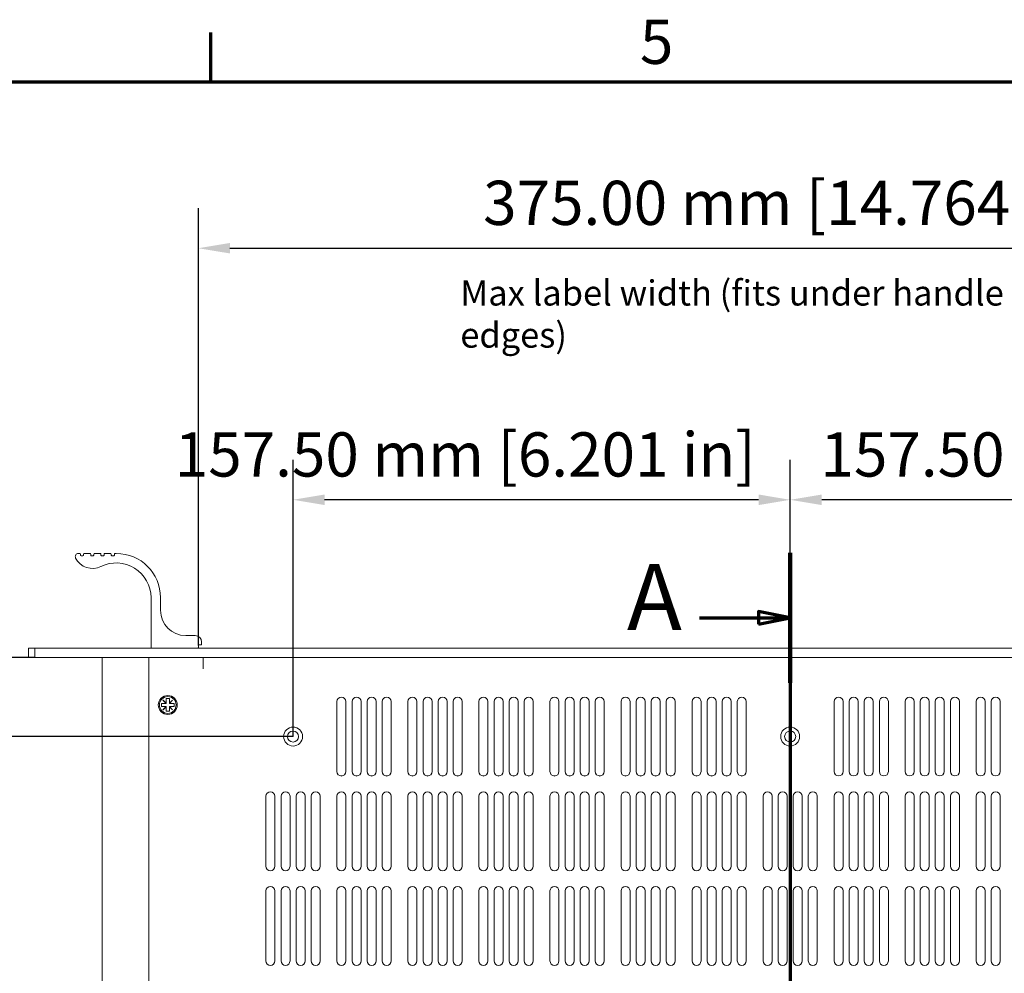
# Model space of a CAD drawing. Units: millimetres. Extents: x -21 to 1680, y 0 to 1188.
# Drawn here: x 219 to 531, y 866 to 1168 of the extents above; entities that cross this region are included whole.
import ezdxf

# ---------------------------------------------------------------- set-up
doc = ezdxf.new("R2010")
doc.units = ezdxf.units.MM
doc.header["$LTSCALE"] = 4
doc.linetypes.add('CHAIN', pattern=[0.3543, 0.2362, -0.0295, 0.0591, -0.0295])
for name, color, linetype, lineweight in [('Border (ISO)', 7, 'Continuous', 70), ('Dimension (ISO)', 7, 'Continuous', 25), ('Section Line (ISO)', 7, 'CHAIN', 70), ('Symbol (ISO)', 7, 'Continuous', 25), ('Visible (ISO)', 7, 'Continuous', 18)]:
    doc.layers.add(name, color=color, linetype=linetype, lineweight=lineweight)
doc.styles.add('Label Text (ISO)', font='tahoma.ttf')
doc.styles.add('Note Text (ISO)', font='tahoma.ttf')
doc.dimstyles.new('Default (ISO)-12', dxfattribs={"dimscale": 4, "dimtxt": 3.5, "dimasz": 2.5, "dimexe": 3.175, "dimexo": 0, "dimgap": 0.762, "dimtad": 1, "dimrnd": 1e-08, "dimzin": 0, "dimdsep": 46, "dimtxsty": 'Note Text (ISO)', "dimcen": 0.09, "dimdle": 10, "dimclrd": 256, "dimclre": 256, "dimclrt": 256, "dimazin": 0, "dimtfac": 1.001486, "dimtmove": 0, "dimatfit": 3, "dimfxl": 1, "dimtolj": 1, "dimtzin": 0, "dimlwd": -1, "dimlwe": -1, "dimarcsym": 0})

# ---------------------------------------------------------------- blocks, each defined once
blk = doc.blocks.new('Borders Default Border')
at = {"layer": 'Border (ISO)'}
blk.add_line((70, 287), (70, 290.9), dxfattribs=at)
at = {"layer": 'Border (ISO)', "flags": 128}
blk.add_lwpolyline([(10, 10), (10, 287), (410, 287), (410, 10), (10, 10)], dxfattribs=at)
at = {"layer": 'Border (ISO)', "insert": (103.975, 287.326), "char_height": 3.5, "attachment_point": 7, "style": 'Note Text (ISO)'}
blk.add_mtext('5', dxfattribs=at)
blk = doc.blocks.new('2dTransSection0')
at = {"layer": 'Section Line (ISO)', "linetype": 'CHAIN', "ltscale": 44.861561}
blk.add_line((115.877, 249.708), (115.877, 144.047), dxfattribs=at)
at = {"layer": 'Section Line (ISO)', "linetype": 'Continuous', "lineweight": 140}
blk.add_line((115.877, 249.708), (115.877, 239.414), dxfattribs=at)
at = {"layer": 'Section Line (ISO)', "linetype": 'Continuous'}
for p, q in [((115.877, 244.561), (113.377, 245.061)), ((113.377, 245.061), (113.377, 244.061)), ((108.701, 244.561), (113.377, 244.561)), ((113.377, 244.561), (115.877, 244.561)), ((113.377, 244.061), (115.877, 244.561))]:
    blk.add_line(p, q, dxfattribs=at)
at = {"layer": 'Section Line (ISO)', "linetype": 'Continuous', "flags": 128}
blk.add_lwpolyline([(113.377, 244.061), (115.877, 244.561), (113.377, 245.061), (113.377, 244.061)], dxfattribs=at)
at = {"layer": 'Section Line (ISO)'}
blk.add_solid([(113.377, 244.061), (115.877, 244.561), (113.377, 245.061), (113.377, 244.061)], dxfattribs=at)
at = {"layer": 'Section Line (ISO)', "insert": (102.944, 241.936), "char_height": 5.25, "attachment_point": 7, "style": 'Label Text (ISO)'}
blk.add_mtext('A', dxfattribs=at)
blk = doc.blocks.new('*D8')
at = {"layer": 'Defpoints', "color": 0, "transparency": 16777216}
for p in [(224.21, 965.61), (122.31, 600.61), (256.31, 600.61)]:
    blk.add_point(p, dxfattribs=at)
at = {"layer": 'Dimension (ISO)', "transparency": 16777216}
for p, q in [((224.21, 965.61), (109.61, 965.61)), ((122.31, 955.61), (122.31, 610.61)), ((256.31, 600.61), (109.61, 600.61))]:
    blk.add_line(p, q, dxfattribs=at)
for points in [[(120.64, 955.61), (123.97, 955.61), (122.31, 965.61)], [(120.64, 610.61), (123.97, 610.61), (122.31, 600.61)]]:
    blk.add_solid(points, dxfattribs=at)
at = {"layer": 'Dimension (ISO)', "transparency": 16777216, "insert": (100.94, 685.82), "char_height": 14, "attachment_point": 1, "rotation": 90, "style": 'Note Text (ISO)'}
blk.add_mtext('\\A1;365.00 mm [14.370 in]', dxfattribs=at)
blk = doc.blocks.new('*D10')
at = {"layer": 'Defpoints', "color": 0, "transparency": 16777216}
for p in [(651.01, 1095.29), (276.01, 969.41), (651.01, 969.41)]:
    blk.add_point(p, dxfattribs=at)
at = {"layer": 'Dimension (ISO)', "transparency": 16777216}
for p, q in [((276.01, 969.41), (276.01, 1107.99)), ((651.01, 969.41), (651.01, 1107.99)), ((286.01, 1095.29), (641.01, 1095.29))]:
    blk.add_line(p, q, dxfattribs=at)
for points in [[(286.01, 1096.96), (286.01, 1093.63), (276.01, 1095.29)], [(641.01, 1096.96), (641.01, 1093.63), (651.01, 1095.29)]]:
    blk.add_solid(points, dxfattribs=at)
at = {"layer": 'Dimension (ISO)', "transparency": 16777216, "insert": (366.22, 1116.66), "char_height": 14, "attachment_point": 1, "style": 'Note Text (ISO)'}
blk.add_mtext('\\A1;375.00 mm [14.764 in]', dxfattribs=at)
blk = doc.blocks.new('*D15')
at = {"layer": 'Defpoints', "color": 0, "transparency": 16777216}
for p in [(224.21, 965.61), (168.64, 940.61), (306.01, 940.61)]:
    blk.add_point(p, dxfattribs=at)
at = {"layer": 'Dimension (ISO)', "transparency": 16777216}
for p, q in [((-20.9, 1012.97), (168.64, 1012.97)), ((168.64, 1012.97), (168.64, 985.61)), ((168.64, 975.61), (168.64, 985.61)), ((224.21, 965.61), (155.94, 965.61)), ((168.64, 965.61), (168.64, 940.61)), ((306.01, 940.61), (155.94, 940.61)), ((168.64, 930.61), (168.64, 920.61))]:
    blk.add_line(p, q, dxfattribs=at)
for points in [[(166.98, 975.61), (170.31, 975.61), (168.64, 965.61)], [(166.98, 930.61), (170.31, 930.61), (168.64, 940.61)]]:
    blk.add_solid(points, dxfattribs=at)
at = {"layer": 'Dimension (ISO)', "transparency": 16777216, "insert": (-17.85, 1034.33), "char_height": 14, "attachment_point": 1, "style": 'Note Text (ISO)'}
blk.add_mtext('\\A1;25.00 mm [0.984 in]', dxfattribs=at)
blk = doc.blocks.new('*D18')
at = {"layer": 'Defpoints', "color": 0, "transparency": 16777216}
for p in [(306.01, 1015.6), (306.01, 940.61), (463.51, 940.61)]:
    blk.add_point(p, dxfattribs=at)
at = {"layer": 'Dimension (ISO)', "transparency": 16777216}
for p, q in [((306.01, 940.61), (306.01, 1028.3)), ((463.51, 940.61), (463.51, 1028.3)), ((453.51, 1015.6), (316.01, 1015.6))]:
    blk.add_line(p, q, dxfattribs=at)
for points in [[(316.01, 1017.27), (316.01, 1013.93), (306.01, 1015.6)], [(453.51, 1017.27), (453.51, 1013.93), (463.51, 1015.6)]]:
    blk.add_solid(points, dxfattribs=at)
at = {"layer": 'Dimension (ISO)', "transparency": 16777216, "insert": (268.53, 1036.96), "char_height": 14, "attachment_point": 1, "style": 'Note Text (ISO)'}
blk.add_mtext('\\A1;157.50 mm [6.201 in]', dxfattribs=at)
blk = doc.blocks.new('*D19')
at = {"layer": 'Defpoints', "color": 0, "transparency": 16777216}
for p in [(463.51, 1015.6), (463.51, 940.61), (621.01, 940.61)]:
    blk.add_point(p, dxfattribs=at)
at = {"layer": 'Dimension (ISO)', "transparency": 16777216}
for p, q in [((463.51, 940.61), (463.51, 1028.3)), ((621.01, 940.61), (621.01, 1028.3)), ((611.01, 1015.6), (473.51, 1015.6))]:
    blk.add_line(p, q, dxfattribs=at)
for points in [[(473.51, 1017.27), (473.51, 1013.93), (463.51, 1015.6)], [(611.01, 1017.27), (611.01, 1013.93), (621.01, 1015.6)]]:
    blk.add_solid(points, dxfattribs=at)
at = {"layer": 'Dimension (ISO)', "transparency": 16777216, "insert": (473.11, 1036.96), "char_height": 14, "attachment_point": 1, "style": 'Note Text (ISO)'}
blk.add_mtext('\\A1;157.50 mm [6.201 in]', dxfattribs=at)

msp = doc.modelspace()

# ---------------------------------------------------------------- linework, layer by layer
at = {"layer": 'Visible (ISO)'}
for p, q in [((238.431, 998.606), (238.006, 998.606)), ((238.631, 998.055), (238.631, 998.406)), ((239.631, 998.406), (239.631, 998.055)), ((241.681, 998.606), (239.831, 998.606)), ((241.881, 998.056), (241.881, 998.406)), ((242.881, 998.406), (242.881, 998.056)), ((244.931, 998.606), (243.081, 998.606)), ((245.131, 998.055), (245.131, 998.406)), ((246.131, 998.406), (246.131, 998.055)), ((248.181, 998.606), (246.331, 998.606)), ((248.381, 998.055), (248.381, 998.406)), ((249.381, 998.406), (249.381, 998.055)), ((250.006, 998.606), (249.581, 998.606)), ((239.431, 997.855), (238.831, 997.855)), ((242.681, 997.856), (242.081, 997.856)), ((245.931, 997.855), (245.331, 997.855)), ((249.181, 997.855), (248.581, 997.855)), ((261.006, 984.606), (261.006, 968.806)), ((264.006, 980.606), (264.006, 984.606)), ((275.006, 972.606), (272.006, 972.606)), ((277.006, 969.806), (277.006, 970.606)), ((224.206, 968.606), (222.206, 968.606)), ((222.206, 968.606), (222.206, 965.606)), ((224.206, 965.606), (224.206, 968.606)), ((224.206, 968.606), (702.806, 968.606)), ((261.206, 968.606), (275.806, 968.606)), ((276.006, 968.806), (276.006, 969.406)), ((276.206, 969.606), (276.806, 969.606)), ((222.206, 965.606), (224.206, 965.606)), ((702.806, 965.606), (224.206, 965.606)), ((245.507, 964.106), (245.507, 965.606)), ((245.507, 602.111), (245.507, 964.106)), ((260.307, 614.606), (260.307, 965.606)), ((277.497, 962.096), (277.497, 965.606)), ((277.507, 965.606), (277.507, 962.106)), ((277.507, 962.096), (277.497, 962.096)), ((277.507, 962.106), (277.507, 962.096)), ((264.772, 952.096), (264.817, 952.141)), ((265.762, 951.106), (264.772, 952.096)), ((264.817, 952.141), (265.807, 951.151)), ((265.807, 951.151), (265.807, 952.606)), ((265.807, 952.606), (266.807, 952.606)), ((266.807, 952.606), (266.807, 951.151)), ((266.807, 951.151), (267.796, 952.141)), ((267.841, 952.096), (266.851, 951.106)), ((267.796, 952.141), (267.841, 952.096)), ((319.907, 929.531), (319.907, 951.681)), ((322.757, 951.681), (322.757, 929.531)), ((324.69, 929.531), (324.69, 951.681)), ((327.54, 951.681), (327.54, 929.531)), ((329.473, 929.531), (329.473, 951.681)), ((332.323, 951.681), (332.323, 929.531)), ((334.256, 929.531), (334.256, 951.681)), ((337.106, 951.681), (337.106, 929.531)), ((342.407, 929.531), (342.407, 951.681)), ((345.257, 951.681), (345.257, 929.531)), ((347.19, 929.531), (347.19, 951.681)), ((350.04, 951.681), (350.04, 929.531)), ((351.973, 929.531), (351.973, 951.681)), ((354.823, 951.681), (354.823, 929.531)), ((356.756, 929.531), (356.756, 951.681)), ((359.606, 951.681), (359.606, 929.531)), ((364.907, 929.531), (364.907, 951.681)), ((367.757, 951.681), (367.757, 929.531)), ((369.69, 929.531), (369.69, 951.681)), ((372.54, 951.681), (372.54, 929.531)), ((374.473, 929.531), (374.473, 951.681)), ((377.323, 951.681), (377.323, 929.531)), ((379.256, 929.531), (379.256, 951.681)), ((382.106, 951.681), (382.106, 929.531)), ((387.407, 929.531), (387.407, 951.681)), ((390.257, 951.681), (390.257, 929.531)), ((392.19, 929.531), (392.19, 951.681)), ((395.04, 951.681), (395.04, 929.531)), ((396.973, 929.531), (396.973, 951.681)), ((399.823, 951.681), (399.823, 929.531)), ((401.756, 929.531), (401.756, 951.681)), ((404.606, 951.681), (404.606, 929.531)), ((409.907, 929.531), (409.907, 951.681)), ((412.757, 951.681), (412.757, 929.531)), ((414.69, 929.531), (414.69, 951.681)), ((417.54, 951.681), (417.54, 929.531)), ((419.473, 929.531), (419.473, 951.681)), ((422.323, 951.681), (422.323, 929.531)), ((424.256, 929.531), (424.256, 951.681)), ((427.106, 951.681), (427.106, 929.531)), ((432.407, 929.531), (432.407, 951.681)), ((435.257, 951.681), (435.257, 929.531)), ((437.19, 929.531), (437.19, 951.681)), ((440.04, 951.681), (440.04, 929.531)), ((441.973, 929.531), (441.973, 951.681)), ((444.823, 951.681), (444.823, 929.531)), ((446.756, 929.531), (446.756, 951.681)), ((449.606, 951.681), (449.606, 929.531)), ((477.407, 929.532), (477.407, 951.682)), ((480.257, 951.682), (480.257, 929.532)), ((482.19, 929.532), (482.19, 951.682)), ((485.04, 951.682), (485.04, 929.532)), ((486.973, 929.532), (486.973, 951.682)), ((489.823, 951.682), (489.823, 929.532)), ((491.756, 929.532), (491.756, 951.682)), ((494.606, 951.682), (494.606, 929.532)), ((499.907, 929.532), (499.907, 951.682)), ((502.757, 951.682), (502.757, 929.532)), ((504.69, 929.532), (504.69, 951.682)), ((507.54, 951.682), (507.54, 929.532)), ((509.473, 929.532), (509.473, 951.682)), ((512.323, 951.682), (512.323, 929.532)), ((514.256, 929.532), (514.256, 951.682)), ((517.106, 951.682), (517.106, 929.532)), ((522.407, 929.532), (522.407, 951.682)), ((525.257, 951.682), (525.257, 929.532)), ((527.19, 929.532), (527.19, 951.682)), ((530.04, 951.682), (530.04, 929.532)), ((264.307, 950.106), (264.307, 951.106)), ((264.307, 951.106), (265.762, 951.106)), ((265.762, 950.106), (264.307, 950.106)), ((264.772, 949.116), (265.762, 950.106)), ((264.817, 949.071), (264.772, 949.116)), ((265.807, 950.061), (264.817, 949.071)), ((265.807, 951.106), (265.762, 951.106)), ((265.762, 950.106), (265.807, 950.106)), ((265.807, 951.151), (265.807, 951.106)), ((265.807, 950.106), (265.807, 950.061)), ((265.807, 948.606), (265.807, 950.061)), ((266.807, 948.606), (265.807, 948.606)), ((266.807, 951.106), (266.807, 951.151)), ((266.851, 951.106), (266.807, 951.106)), ((266.807, 950.106), (266.851, 950.106)), ((266.807, 950.061), (266.807, 950.106)), ((267.796, 949.071), (266.807, 950.061)), ((266.807, 950.061), (266.807, 948.606)), ((266.851, 951.106), (268.307, 951.106)), ((266.851, 950.106), (267.841, 949.116)), ((268.307, 950.106), (266.851, 950.106)), ((267.841, 949.116), (267.796, 949.071)), ((268.307, 951.106), (268.307, 950.106)), ((297.407, 899.531), (297.407, 921.681)), ((300.257, 921.681), (300.257, 899.531)), ((302.19, 899.531), (302.19, 921.681)), ((305.04, 921.681), (305.04, 899.531)), ((306.973, 899.531), (306.973, 921.681)), ((309.823, 921.681), (309.823, 899.531)), ((311.756, 899.531), (311.756, 921.681)), ((314.606, 921.681), (314.606, 899.531)), ((319.907, 899.531), (319.907, 921.681)), ((322.757, 921.681), (322.757, 899.531)), ((324.69, 899.531), (324.69, 921.681)), ((327.54, 921.681), (327.54, 899.531)), ((329.473, 899.531), (329.473, 921.681)), ((332.323, 921.681), (332.323, 899.531)), ((334.256, 899.531), (334.256, 921.681)), ((337.106, 921.681), (337.106, 899.531)), ((342.407, 899.531), (342.407, 921.681)), ((345.257, 921.681), (345.257, 899.531)), ((347.19, 899.531), (347.19, 921.681)), ((350.04, 921.681), (350.04, 899.531)), ((351.973, 899.531), (351.973, 921.681)), ((354.823, 921.681), (354.823, 899.531)), ((356.756, 899.531), (356.756, 921.681)), ((359.606, 921.681), (359.606, 899.531)), ((364.907, 899.531), (364.907, 921.681)), ((367.757, 921.681), (367.757, 899.531)), ((369.69, 899.531), (369.69, 921.681)), ((372.54, 921.681), (372.54, 899.531)), ((374.473, 899.531), (374.473, 921.681)), ((377.323, 921.681), (377.323, 899.531)), ((379.256, 899.531), (379.256, 921.681)), ((382.106, 921.681), (382.106, 899.531)), ((387.407, 899.531), (387.407, 921.681)), ((390.257, 921.681), (390.257, 899.531)), ((392.19, 899.531), (392.19, 921.681)), ((395.04, 921.681), (395.04, 899.531)), ((396.973, 899.531), (396.973, 921.681)), ((399.823, 921.681), (399.823, 899.531)), ((401.756, 899.531), (401.756, 921.681)), ((404.606, 921.681), (404.606, 899.531)), ((409.907, 899.531), (409.907, 921.681)), ((412.757, 921.681), (412.757, 899.531)), ((414.69, 899.531), (414.69, 921.681)), ((417.54, 921.681), (417.54, 899.531)), ((419.473, 899.531), (419.473, 921.681)), ((422.323, 921.681), (422.323, 899.531)), ((424.256, 899.531), (424.256, 921.681)), ((427.106, 921.681), (427.106, 899.531)), ((432.407, 899.531), (432.407, 921.681)), ((435.257, 921.681), (435.257, 899.531)), ((437.19, 899.531), (437.19, 921.681)), ((440.04, 921.681), (440.04, 899.531)), ((441.973, 899.531), (441.973, 921.681)), ((444.823, 921.681), (444.823, 899.531)), ((446.756, 899.531), (446.756, 921.681)), ((449.606, 921.681), (449.606, 899.531)), ((454.907, 899.531), (454.907, 921.681)), ((457.757, 921.681), (457.757, 899.531)), ((459.69, 899.531), (459.69, 921.681)), ((462.54, 921.681), (462.54, 899.531)), ((464.473, 899.531), (464.473, 921.681)), ((467.323, 921.681), (467.323, 899.531)), ((469.256, 899.531), (469.256, 921.681)), ((472.106, 921.681), (472.106, 899.531)), ((477.407, 899.532), (477.407, 921.682)), ((480.257, 921.682), (480.257, 899.532)), ((482.19, 899.532), (482.19, 921.682)), ((485.04, 921.682), (485.04, 899.532)), ((486.973, 899.532), (486.973, 921.682)), ((489.823, 921.682), (489.823, 899.532)), ((491.756, 899.532), (491.756, 921.682)), ((494.606, 921.682), (494.606, 899.532)), ((499.907, 899.532), (499.907, 921.682)), ((502.757, 921.682), (502.757, 899.532)), ((504.69, 899.532), (504.69, 921.682)), ((507.54, 921.682), (507.54, 899.532)), ((509.473, 899.532), (509.473, 921.682)), ((512.323, 921.682), (512.323, 899.532)), ((514.256, 899.532), (514.256, 921.682)), ((517.106, 921.682), (517.106, 899.532)), ((522.407, 899.532), (522.407, 921.682)), ((525.257, 921.682), (525.257, 899.532)), ((527.19, 899.532), (527.19, 921.682)), ((530.04, 921.682), (530.04, 899.532)), ((297.407, 869.531), (297.407, 891.681)), ((300.257, 891.681), (300.257, 869.531)), ((302.19, 869.531), (302.19, 891.681)), ((305.04, 891.681), (305.04, 869.531)), ((306.973, 869.531), (306.973, 891.681)), ((309.823, 891.681), (309.823, 869.531)), ((311.756, 869.531), (311.756, 891.681)), ((314.606, 891.681), (314.606, 869.531)), ((319.907, 869.531), (319.907, 891.681)), ((322.757, 891.681), (322.757, 869.531)), ((324.69, 869.531), (324.69, 891.681)), ((327.54, 891.681), (327.54, 869.531)), ((329.473, 869.531), (329.473, 891.681)), ((332.323, 891.681), (332.323, 869.531)), ((334.256, 869.531), (334.256, 891.681)), ((337.106, 891.681), (337.106, 869.531)), ((342.407, 869.531), (342.407, 891.681)), ((345.257, 891.681), (345.257, 869.531)), ((347.19, 869.531), (347.19, 891.681)), ((350.04, 891.681), (350.04, 869.531)), ((351.973, 869.531), (351.973, 891.681)), ((354.823, 891.681), (354.823, 869.531)), ((356.756, 869.531), (356.756, 891.681)), ((359.606, 891.681), (359.606, 869.531)), ((364.907, 869.531), (364.907, 891.681)), ((367.757, 891.681), (367.757, 869.531)), ((369.69, 869.531), (369.69, 891.681)), ((372.54, 891.681), (372.54, 869.531)), ((374.473, 869.531), (374.473, 891.681)), ((377.323, 891.681), (377.323, 869.531)), ((379.256, 869.531), (379.256, 891.681)), ((382.106, 891.681), (382.106, 869.531)), ((387.407, 869.531), (387.407, 891.681)), ((390.257, 891.681), (390.257, 869.531)), ((392.19, 869.531), (392.19, 891.681)), ((395.04, 891.681), (395.04, 869.531)), ((396.973, 869.531), (396.973, 891.681)), ((399.823, 891.681), (399.823, 869.531)), ((401.756, 869.531), (401.756, 891.681)), ((404.606, 891.681), (404.606, 869.531)), ((409.907, 869.531), (409.907, 891.681)), ((412.757, 891.681), (412.757, 869.531)), ((414.69, 869.531), (414.69, 891.681)), ((417.54, 891.681), (417.54, 869.531)), ((419.473, 869.531), (419.473, 891.681)), ((422.323, 891.681), (422.323, 869.531)), ((424.256, 869.531), (424.256, 891.681)), ((427.106, 891.681), (427.106, 869.531)), ((432.407, 869.531), (432.407, 891.681)), ((435.257, 891.681), (435.257, 869.531)), ((437.19, 869.531), (437.19, 891.681)), ((440.04, 891.681), (440.04, 869.531)), ((441.973, 869.531), (441.973, 891.681)), ((444.823, 891.681), (444.823, 869.531)), ((446.756, 869.531), (446.756, 891.681)), ((449.606, 891.681), (449.606, 869.531)), ((454.907, 869.531), (454.907, 891.681)), ((457.757, 891.681), (457.757, 869.531)), ((459.69, 869.531), (459.69, 891.681)), ((462.54, 891.681), (462.54, 869.531)), ((464.473, 869.531), (464.473, 891.681)), ((467.323, 891.681), (467.323, 869.531)), ((469.256, 869.531), (469.256, 891.681)), ((472.106, 891.681), (472.106, 869.531)), ((477.407, 869.532), (477.407, 891.682)), ((480.257, 891.682), (480.257, 869.532)), ((482.19, 869.532), (482.19, 891.682)), ((485.04, 891.682), (485.04, 869.532)), ((486.973, 869.532), (486.973, 891.682)), ((489.823, 891.682), (489.823, 869.532)), ((491.756, 869.532), (491.756, 891.682)), ((494.606, 891.682), (494.606, 869.532)), ((499.907, 869.532), (499.907, 891.682)), ((502.757, 891.682), (502.757, 869.532)), ((504.69, 869.532), (504.69, 891.682)), ((507.54, 891.682), (507.54, 869.532)), ((509.473, 869.532), (509.473, 891.682)), ((512.323, 891.682), (512.323, 869.532)), ((514.256, 869.532), (514.256, 891.682)), ((517.106, 891.682), (517.106, 869.532)), ((522.407, 869.532), (522.407, 891.682)), ((525.257, 891.682), (525.257, 869.532)), ((527.19, 869.532), (527.19, 891.682)), ((530.04, 891.682), (530.04, 869.532))]:
    msp.add_line(p, q, dxfattribs=at)
for centre, radius in [((266.307, 950.606), 3), ((266.307, 950.606), 2.65), ((306.007, 940.606), 3), ((306.007, 940.606), 1.75), ((463.507, 940.606), 3), ((463.507, 940.606), 1.75)]:
    msp.add_circle(centre, radius, dxfattribs=at)
for centre, radius, start, end in [((238.006, 997.606), 1, 90, 206.63028), ((238.431, 998.406), 0.2, 0, 90), ((239.831, 998.406), 0.2, 90, 180), ((241.681, 998.406), 0.2, 0, 90), ((243.081, 998.406), 0.2, 90, 180), ((244.931, 998.406), 0.2, 0, 90), ((246.331, 998.406), 0.2, 90, 180), ((248.181, 998.406), 0.2, 0, 90), ((249.581, 998.406), 0.2, 90, 180), ((250.006, 984.606), 14, 0, 90), ((242.476, 999.847), 6, 206.63028, 296.29324), ((238.831, 998.055), 0.2, 180, 270), ((239.431, 998.055), 0.2, 270, 0), ((242.081, 998.056), 0.2, 180, 270), ((242.681, 998.056), 0.2, 270, 0), ((245.331, 998.055), 0.2, 180, 270), ((250.006, 984.606), 11, 0, 116.29324), ((245.931, 998.055), 0.2, 270, 0), ((248.581, 998.055), 0.2, 180, 270), ((249.181, 998.055), 0.2, 270, 0), ((272.006, 980.606), 8, 180, 270), ((275.006, 970.606), 2, 0, 90), ((261.206, 968.806), 0.2, 180, 270), ((275.806, 968.806), 0.2, 270, 0), ((276.206, 969.406), 0.2, 90, 180), ((276.806, 969.806), 0.2, 270, 0), ((321.332, 951.681), 1.425, 0, 180), ((326.115, 951.681), 1.425, 0, 180), ((330.898, 951.681), 1.425, 0, 180), ((335.681, 951.681), 1.425, 0, 180), ((343.832, 951.681), 1.425, 0, 180), ((348.615, 951.681), 1.425, 0, 180), ((353.398, 951.681), 1.425, 0, 180), ((358.181, 951.681), 1.425, 0, 180), ((366.332, 951.681), 1.425, 0, 180), ((371.115, 951.681), 1.425, 0, 180), ((375.898, 951.681), 1.425, 0, 180), ((380.681, 951.681), 1.425, 0, 180), ((388.832, 951.681), 1.425, 0, 180), ((393.615, 951.681), 1.425, 0, 180), ((398.398, 951.681), 1.425, 0, 180), ((403.181, 951.681), 1.425, 0, 180), ((411.332, 951.681), 1.425, 0, 180), ((416.115, 951.681), 1.425, 0, 180), ((420.898, 951.681), 1.425, 0, 180), ((425.681, 951.681), 1.425, 0, 180), ((433.832, 951.681), 1.425, 0, 180), ((438.615, 951.681), 1.425, 0, 180), ((443.398, 951.681), 1.425, 0, 180), ((448.181, 951.681), 1.425, 0, 180), ((478.832, 951.682), 1.425, 0, 180), ((478.832, 951.681), 1.425, 0, 180), ((483.615, 951.682), 1.425, 0, 180), ((483.615, 951.681), 1.425, 0, 180), ((488.398, 951.682), 1.425, 0, 180), ((488.398, 951.681), 1.425, 0, 180), ((493.181, 951.682), 1.425, 0, 180), ((493.181, 951.681), 1.425, 0, 180), ((501.332, 951.682), 1.425, 0, 180), ((501.332, 951.681), 1.425, 0, 180), ((506.115, 951.682), 1.425, 0, 180), ((506.115, 951.681), 1.425, 0, 180), ((510.898, 951.682), 1.425, 0, 180), ((510.898, 951.681), 1.425, 0, 180), ((515.681, 951.682), 1.425, 0, 180), ((515.681, 951.681), 1.425, 0, 180), ((523.832, 951.682), 1.425, 0, 180), ((523.832, 951.681), 1.425, 0, 180), ((528.615, 951.682), 1.425, 0, 180), ((528.615, 951.681), 1.425, 0, 180), ((321.332, 929.532), 1.425, 180, 0), ((321.332, 929.531), 1.425, 180, 0), ((326.115, 929.532), 1.425, 180, 0), ((326.115, 929.531), 1.425, 180, 0), ((330.898, 929.532), 1.425, 180, 0), ((330.898, 929.531), 1.425, 180, 0), ((335.681, 929.532), 1.425, 180, 0), ((335.681, 929.531), 1.425, 180, 0), ((343.832, 929.532), 1.425, 180, 0), ((343.832, 929.531), 1.425, 180, 0), ((348.615, 929.532), 1.425, 180, 0), ((348.615, 929.531), 1.425, 180, 0), ((353.398, 929.532), 1.425, 180, 0), ((353.398, 929.531), 1.425, 180, 0), ((358.181, 929.532), 1.425, 180, 0), ((358.181, 929.531), 1.425, 180, 0), ((366.332, 929.532), 1.425, 180, 0), ((366.332, 929.531), 1.425, 180, 0), ((371.115, 929.532), 1.425, 180, 0), ((371.115, 929.531), 1.425, 180, 0), ((375.898, 929.532), 1.425, 180, 0), ((375.898, 929.531), 1.425, 180, 0), ((380.681, 929.532), 1.425, 180, 0), ((380.681, 929.531), 1.425, 180, 0), ((388.832, 929.532), 1.425, 180, 0), ((388.832, 929.531), 1.425, 180, 0), ((393.615, 929.532), 1.425, 180, 0), ((393.615, 929.531), 1.425, 180, 0), ((398.398, 929.532), 1.425, 180, 0), ((398.398, 929.531), 1.425, 180, 0), ((403.181, 929.532), 1.425, 180, 0), ((403.181, 929.531), 1.425, 180, 0), ((411.332, 929.532), 1.425, 180, 0), ((411.332, 929.531), 1.425, 180, 0), ((416.115, 929.532), 1.425, 180, 0), ((416.115, 929.531), 1.425, 180, 0), ((420.898, 929.532), 1.425, 180, 0), ((420.898, 929.531), 1.425, 180, 0), ((425.681, 929.532), 1.425, 180, 0), ((425.681, 929.531), 1.425, 180, 0), ((433.832, 929.532), 1.425, 180, 0), ((433.832, 929.531), 1.425, 180, 0), ((438.615, 929.532), 1.425, 180, 0), ((438.615, 929.531), 1.425, 180, 0), ((443.398, 929.532), 1.425, 180, 0), ((443.398, 929.531), 1.425, 180, 0), ((448.181, 929.532), 1.425, 180, 0), ((448.181, 929.531), 1.425, 180, 0), ((478.832, 929.532), 1.425, 180, 0), ((483.615, 929.532), 1.425, 180, 0), ((488.398, 929.532), 1.425, 180, 0), ((493.181, 929.532), 1.425, 180, 0), ((501.332, 929.532), 1.425, 180, 0), ((506.115, 929.532), 1.425, 180, 0), ((510.898, 929.532), 1.425, 180, 0), ((515.681, 929.532), 1.425, 180, 0), ((523.832, 929.532), 1.425, 180, 0), ((528.615, 929.532), 1.425, 180, 0), ((298.832, 921.681), 1.425, 0, 180), ((303.615, 921.681), 1.425, 0, 180), ((308.398, 921.681), 1.425, 0, 180), ((313.181, 921.681), 1.425, 0, 180), ((321.332, 921.681), 1.425, 0, 180), ((326.115, 921.681), 1.425, 0, 180), ((330.898, 921.681), 1.425, 0, 180), ((335.681, 921.681), 1.425, 0, 180), ((343.832, 921.681), 1.425, 0, 180), ((348.615, 921.681), 1.425, 0, 180), ((353.398, 921.681), 1.425, 0, 180), ((358.181, 921.681), 1.425, 0, 180), ((366.332, 921.681), 1.425, 0, 180), ((371.115, 921.681), 1.425, 0, 180), ((375.898, 921.681), 1.425, 0, 180), ((380.681, 921.681), 1.425, 0, 180), ((388.832, 921.681), 1.425, 0, 180), ((393.615, 921.681), 1.425, 0, 180), ((398.398, 921.681), 1.425, 0, 180), ((403.181, 921.681), 1.425, 0, 180), ((411.332, 921.681), 1.425, 0, 180), ((416.115, 921.681), 1.425, 0, 180), ((420.898, 921.681), 1.425, 0, 180), ((425.681, 921.681), 1.425, 0, 180), ((433.832, 921.681), 1.425, 0, 180), ((438.615, 921.681), 1.425, 0, 180), ((443.398, 921.681), 1.425, 0, 180), ((448.181, 921.681), 1.425, 0, 180), ((456.332, 921.681), 1.425, 0, 180), ((461.115, 921.681), 1.425, 0, 180), ((465.898, 921.681), 1.425, 0, 180), ((470.681, 921.681), 1.425, 0, 180), ((478.832, 921.682), 1.425, 0, 180), ((478.832, 921.681), 1.425, 0, 180), ((483.615, 921.682), 1.425, 0, 180), ((483.615, 921.681), 1.425, 0, 180), ((488.398, 921.682), 1.425, 0, 180), ((488.398, 921.681), 1.425, 0, 180), ((493.181, 921.682), 1.425, 0, 180), ((493.181, 921.681), 1.425, 0, 180), ((501.332, 921.682), 1.425, 0, 180), ((501.332, 921.681), 1.425, 0, 180), ((506.115, 921.682), 1.425, 0, 180), ((506.115, 921.681), 1.425, 0, 180), ((510.898, 921.682), 1.425, 0, 180), ((510.898, 921.681), 1.425, 0, 180), ((515.681, 921.682), 1.425, 0, 180), ((515.681, 921.681), 1.425, 0, 180), ((523.832, 921.682), 1.425, 0, 180), ((523.832, 921.681), 1.425, 0, 180), ((528.615, 921.682), 1.425, 0, 180), ((528.615, 921.681), 1.425, 0, 180), ((298.832, 899.531), 1.425, 180, 0), ((303.615, 899.531), 1.425, 180, 0), ((308.398, 899.531), 1.425, 180, 0), ((313.181, 899.531), 1.425, 180, 0), ((321.332, 899.532), 1.425, 180, 0), ((321.332, 899.531), 1.425, 180, 0), ((326.115, 899.532), 1.425, 180, 0), ((326.115, 899.531), 1.425, 180, 0), ((330.898, 899.532), 1.425, 180, 0), ((330.898, 899.531), 1.425, 180, 0), ((335.681, 899.532), 1.425, 180, 0), ((335.681, 899.531), 1.425, 180, 0), ((343.832, 899.532), 1.425, 180, 0), ((343.832, 899.531), 1.425, 180, 0), ((348.615, 899.532), 1.425, 180, 0), ((348.615, 899.531), 1.425, 180, 0), ((353.398, 899.532), 1.425, 180, 0), ((353.398, 899.531), 1.425, 180, 0), ((358.181, 899.532), 1.425, 180, 0), ((358.181, 899.531), 1.425, 180, 0), ((366.332, 899.532), 1.425, 180, 0), ((366.332, 899.531), 1.425, 180, 0), ((371.115, 899.532), 1.425, 180, 0), ((371.115, 899.531), 1.425, 180, 0), ((375.898, 899.532), 1.425, 180, 0), ((375.898, 899.531), 1.425, 180, 0), ((380.681, 899.532), 1.425, 180, 0), ((380.681, 899.531), 1.425, 180, 0), ((388.832, 899.532), 1.425, 180, 0), ((388.832, 899.531), 1.425, 180, 0), ((393.615, 899.532), 1.425, 180, 0), ((393.615, 899.531), 1.425, 180, 0), ((398.398, 899.532), 1.425, 180, 0), ((398.398, 899.531), 1.425, 180, 0), ((403.181, 899.532), 1.425, 180, 0), ((403.181, 899.531), 1.425, 180, 0), ((411.332, 899.532), 1.425, 180, 0), ((411.332, 899.531), 1.425, 180, 0), ((416.115, 899.532), 1.425, 180, 0), ((416.115, 899.531), 1.425, 180, 0), ((420.898, 899.532), 1.425, 180, 0), ((420.898, 899.531), 1.425, 180, 0), ((425.681, 899.532), 1.425, 180, 0), ((425.681, 899.531), 1.425, 180, 0), ((433.832, 899.532), 1.425, 180, 0), ((433.832, 899.531), 1.425, 180, 0), ((438.615, 899.532), 1.425, 180, 0), ((438.615, 899.531), 1.425, 180, 0), ((443.398, 899.532), 1.425, 180, 0), ((443.398, 899.531), 1.425, 180, 0), ((448.181, 899.532), 1.425, 180, 0), ((448.181, 899.531), 1.425, 180, 0), ((456.332, 899.531), 1.425, 180, 0), ((461.115, 899.531), 1.425, 180, 0), ((465.898, 899.531), 1.425, 180, 0), ((470.681, 899.531), 1.425, 180, 0), ((478.832, 899.532), 1.425, 180, 0), ((483.615, 899.532), 1.425, 180, 0), ((488.398, 899.532), 1.425, 180, 0), ((493.181, 899.532), 1.425, 180, 0), ((501.332, 899.532), 1.425, 180, 0), ((506.115, 899.532), 1.425, 180, 0), ((510.898, 899.532), 1.425, 180, 0), ((515.681, 899.532), 1.425, 180, 0), ((523.832, 899.532), 1.425, 180, 0), ((528.615, 899.532), 1.425, 180, 0), ((298.832, 891.681), 1.425, 0, 180), ((303.615, 891.681), 1.425, 0, 180), ((308.398, 891.681), 1.425, 0, 180), ((313.181, 891.681), 1.425, 0, 180), ((321.332, 891.681), 1.425, 0, 180), ((326.115, 891.681), 1.425, 0, 180), ((330.898, 891.681), 1.425, 0, 180), ((335.681, 891.681), 1.425, 0, 180), ((343.832, 891.681), 1.425, 0, 180), ((348.615, 891.681), 1.425, 0, 180), ((353.398, 891.681), 1.425, 0, 180), ((358.181, 891.681), 1.425, 0, 180), ((366.332, 891.681), 1.425, 0, 180), ((371.115, 891.681), 1.425, 0, 180), ((375.898, 891.681), 1.425, 0, 180), ((380.681, 891.681), 1.425, 0, 180), ((388.832, 891.681), 1.425, 0, 180), ((393.615, 891.681), 1.425, 0, 180), ((398.398, 891.681), 1.425, 0, 180), ((403.181, 891.681), 1.425, 0, 180), ((411.332, 891.681), 1.425, 0, 180), ((416.115, 891.681), 1.425, 0, 180), ((420.898, 891.681), 1.425, 0, 180), ((425.681, 891.681), 1.425, 0, 180), ((433.832, 891.681), 1.425, 0, 180), ((438.615, 891.681), 1.425, 0, 180), ((443.398, 891.681), 1.425, 0, 180), ((448.181, 891.681), 1.425, 0, 180), ((456.332, 891.681), 1.425, 0, 180), ((461.115, 891.681), 1.425, 0, 180), ((465.898, 891.681), 1.425, 0, 180), ((470.681, 891.681), 1.425, 0, 180), ((478.832, 891.682), 1.425, 0, 180), ((478.832, 891.681), 1.425, 0, 180), ((483.615, 891.682), 1.425, 0, 180), ((483.615, 891.681), 1.425, 0, 180), ((488.398, 891.682), 1.425, 0, 180), ((488.398, 891.681), 1.425, 0, 180), ((493.181, 891.682), 1.425, 0, 180), ((493.181, 891.681), 1.425, 0, 180), ((501.332, 891.682), 1.425, 0, 180), ((501.332, 891.681), 1.425, 0, 180), ((506.115, 891.682), 1.425, 0, 180), ((506.115, 891.681), 1.425, 0, 180), ((510.898, 891.682), 1.425, 0, 180), ((510.898, 891.681), 1.425, 0, 180), ((515.681, 891.682), 1.425, 0, 180), ((515.681, 891.681), 1.425, 0, 180), ((523.832, 891.682), 1.425, 0, 180), ((523.832, 891.681), 1.425, 0, 180), ((528.615, 891.682), 1.425, 0, 180), ((528.615, 891.681), 1.425, 0, 180), ((298.832, 869.531), 1.425, 180, 0), ((303.615, 869.531), 1.425, 180, 0), ((308.398, 869.531), 1.425, 180, 0), ((313.181, 869.531), 1.425, 180, 0), ((321.332, 869.532), 1.425, 180, 0), ((321.332, 869.531), 1.425, 180, 0), ((326.115, 869.532), 1.425, 180, 0), ((326.115, 869.531), 1.425, 180, 0), ((330.898, 869.532), 1.425, 180, 0), ((330.898, 869.531), 1.425, 180, 0), ((335.681, 869.532), 1.425, 180, 0), ((335.681, 869.531), 1.425, 180, 0), ((343.832, 869.532), 1.425, 180, 0), ((343.832, 869.531), 1.425, 180, 0), ((348.615, 869.532), 1.425, 180, 0), ((348.615, 869.531), 1.425, 180, 0), ((353.398, 869.532), 1.425, 180, 0), ((353.398, 869.531), 1.425, 180, 0), ((358.181, 869.532), 1.425, 180, 0), ((358.181, 869.531), 1.425, 180, 0), ((366.332, 869.532), 1.425, 180, 0), ((366.332, 869.531), 1.425, 180, 0), ((371.115, 869.532), 1.425, 180, 0), ((371.115, 869.531), 1.425, 180, 0), ((375.898, 869.532), 1.425, 180, 0), ((375.898, 869.531), 1.425, 180, 0), ((380.681, 869.532), 1.425, 180, 0), ((380.681, 869.531), 1.425, 180, 0), ((388.832, 869.532), 1.425, 180, 0), ((388.832, 869.531), 1.425, 180, 0), ((393.615, 869.532), 1.425, 180, 0), ((393.615, 869.531), 1.425, 180, 0), ((398.398, 869.532), 1.425, 180, 0), ((398.398, 869.531), 1.425, 180, 0), ((403.181, 869.532), 1.425, 180, 0), ((403.181, 869.531), 1.425, 180, 0), ((411.332, 869.532), 1.425, 180, 0), ((411.332, 869.531), 1.425, 180, 0), ((416.115, 869.532), 1.425, 180, 0), ((416.115, 869.531), 1.425, 180, 0), ((420.898, 869.532), 1.425, 180, 0), ((420.898, 869.531), 1.425, 180, 0), ((425.681, 869.532), 1.425, 180, 0), ((425.681, 869.531), 1.425, 180, 0), ((433.832, 869.532), 1.425, 180, 0), ((433.832, 869.531), 1.425, 180, 0), ((438.615, 869.532), 1.425, 180, 0), ((438.615, 869.531), 1.425, 180, 0), ((443.398, 869.532), 1.425, 180, 0), ((443.398, 869.531), 1.425, 180, 0), ((448.181, 869.532), 1.425, 180, 0), ((448.181, 869.531), 1.425, 180, 0), ((456.332, 869.531), 1.425, 180, 0), ((461.115, 869.531), 1.425, 180, 0), ((465.898, 869.531), 1.425, 180, 0), ((470.681, 869.531), 1.425, 180, 0), ((478.832, 869.532), 1.425, 180, 0), ((483.615, 869.532), 1.425, 180, 0), ((488.398, 869.532), 1.425, 180, 0), ((493.181, 869.532), 1.425, 180, 0), ((501.332, 869.532), 1.425, 180, 0), ((506.115, 869.532), 1.425, 180, 0), ((510.898, 869.532), 1.425, 180, 0), ((515.681, 869.532), 1.425, 180, 0), ((523.832, 869.532), 1.425, 180, 0), ((528.615, 869.532), 1.425, 180, 0)]:
    msp.add_arc(centre, radius, start, end, dxfattribs=at)

# ---------------------------------------------------------------- block references
at = {"xscale": 4, "yscale": 4, "zscale": 4}
msp.add_blockref('Borders Default Border', (0, 0), dxfattribs=at)
at = {"layer": 'Section Line (ISO)', "xscale": 4, "yscale": 4, "zscale": 4}
msp.add_blockref('2dTransSection0', (0, 0), dxfattribs=at)

# ---------------------------------------------------------------- texts
at = {"layer": 'Symbol (ISO)', "insert": (358.988, 1085.129), "char_height": 8, "width": 205.77822, "attachment_point": 1, "style": 'Note Text (ISO)'}
msp.add_mtext('\\fTahoma|b0|i0;\\H8.0000;Max label width (fits under handle edges)', dxfattribs=at)

# ---------------------------------------------------------------- dimensions: what is measured, and where the dimension line sits
at = {"layer": 'Dimension (ISO)'}
dim = msp.add_linear_dim(base=(651.006, 1095.292), p1=(276.006, 969.406), p2=(651.006, 969.406), text='<> mm [14.764 in]', dimstyle='Default (ISO)-12', override={"dimgap": 0.762, "dimdec": 2, "dimpost": '', "dimtol": 0, "dimlim": 0, "dimtp": 0, "dimtm": 0, "dimtdec": 2, "dimtofl": 0, "dimatfit": 1}, dxfattribs=at)
dim.commit()
dim.dimension.update_dxf_attribs({"geometry": '*D10', "text_midpoint": (463.506, 1095.292), "dimtype": 160})
for base, p1, p2, angle, text, override, picture, middle in [((306.007, 1015.599), (463.507, 940.606), (306.007, 940.606), 180, '<> mm [6.201 in]', {"dimgap": 0.762, "dimdec": 2, "dimpost": '', "dimtol": 0, "dimlim": 0, "dimtp": 0, "dimtm": 0, "dimtdec": 2, "dimtofl": 0, "dimatfit": 1}, '*D18', (359.955, 1015.599)), ((463.507, 1015.599), (621.007, 940.606), (463.507, 940.606), 180, '<> mm [6.201 in]', {"dimgap": 0.762, "dimdec": 2, "dimpost": '', "dimtol": 0, "dimlim": 0, "dimtp": 0, "dimtm": 0, "dimtdec": 2, "dimtofl": 0, "dimatfit": 1}, '*D19', (564.533, 1015.599)), ((168.643, 940.606), (224.206, 965.606), (306.007, 940.606), 90, '<> mm [0.984 in]', {"dimgap": 0.762, "dimtih": 1, "dimtoh": 1, "dimdec": 2, "dimpost": '', "dimtol": 0, "dimlim": 0, "dimtp": 0, "dimtm": 0, "dimtdec": 2, "dimtofl": 1, "dimtmove": 1, "dimatfit": 1}, '*D15', (167.598, 1012.965)), ((122.307, 600.606), (224.206, 965.606), (256.307, 600.606), 90, '<> mm [14.370 in]', {"dimgap": 0.762, "dimdec": 2, "dimpost": '', "dimtol": 0, "dimlim": 0, "dimtp": 0, "dimtm": 0, "dimtdec": 2, "dimtofl": 0, "dimatfit": 1}, '*D8', (122.307, 783.106))]:
    dim = msp.add_linear_dim(base=base, p1=p1, p2=p2, angle=angle, text=text, dimstyle='Default (ISO)-12', override=override, dxfattribs=at)
    dim.commit()
    dim.dimension.update_dxf_attribs({"geometry": picture, "text_midpoint": middle, "dimtype": 160})

doc.saveas('drawing.dxf')
